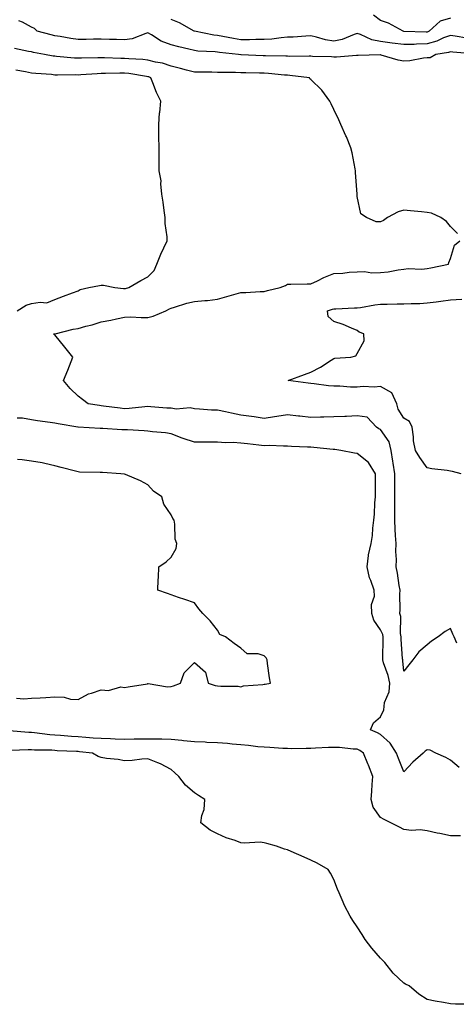
# Model space of a CAD drawing. Units: inches. Extents: x 931523 to 934163, y 7237178 to 7239818.
# Drawn here: x 932063 to 932251, y 7237204 to 7237627 of the extents above; entities that cross this region are included whole.
import ezdxf

# ---------------------------------------------------------------- set-up
doc = ezdxf.new("R2010")
doc.units = ezdxf.units.IN
doc.header["$MEASUREMENT"] = 0
doc.layers.add('Contour_93157237', color=7, linetype='Continuous', true_color=0x5ae923)

msp = doc.modelspace()

# ---------------------------------------------------------------- linework, layer by layer
at = {"layer": 'Contour_93157237'}
for points in [[(932257.8, 7237612.17, 3242), (932249.09, 7237612.96, 3242), (932248.05, 7237613.1, 3242), (932247.2, 7237612.77, 3242), (932241.77, 7237611.92, 3242), (932239.43, 7237610.54, 3242), (932238.05, 7237610.46, 3242), (932236.48, 7237610.35, 3242), (932230.69, 7237609.28, 3242), (932228.05, 7237609.15, 3242), (932225.68, 7237609.55, 3242), (932218.26, 7237611.71, 3242), (932218.05, 7237611.75, 3242), (932217.89, 7237611.76, 3242), (932208.43, 7237611.54, 3242), (932208.05, 7237611.55, 3242), (932207.69, 7237611.56, 3242), (932199.17, 7237610.81, 3242), (932198.05, 7237610.82, 3242), (932197.02, 7237610.88, 3242), (932188.83, 7237611.15, 3242), (932188.05, 7237611.19, 3242), (932187.37, 7237611.24, 3242), (932178.83, 7237611.14, 3242), (932178.05, 7237611.18, 3242), (932177.36, 7237611.23, 3242), (932168.57, 7237611.39, 3242), (932168.05, 7237611.42, 3242), (932167.57, 7237611.44, 3242), (932158.17, 7237611.79, 3242), (932158.05, 7237611.8, 3242), (932157.94, 7237611.8, 3242), (932157.04, 7237611.92, 3242), (932148.9, 7237612.77, 3242), (932148.05, 7237612.92, 3242), (932146.92, 7237613.05, 3242), (932139.58, 7237613.45, 3242), (932138.05, 7237613.67, 3242), (932135.71, 7237614.25, 3242), (932131.36, 7237615.23, 3242), (932128.05, 7237616.14, 3242), (932123.79, 7237617.65, 3242), (932119.61, 7237620.36, 3242), (932118.05, 7237621.22, 3242), (932117.16, 7237621.03, 3242), (932111.29, 7237618.69, 3242), (932108.05, 7237618.27, 3242), (932104.51, 7237618.38, 3242), (932101.52, 7237618.45, 3242), (932098.05, 7237618.57, 3242), (932094.64, 7237618.51, 3242), (932091.53, 7237618.44, 3242), (932088.05, 7237618.38, 3242), (932084.95, 7237618.81, 3242), (932080.32, 7237619.64, 3242), (932078.05, 7237619.99, 3242), (932076.47, 7237620.34, 3242), (932070.43, 7237621.92, 3242), (932069.3, 7237623.17, 3242), (932068.05, 7237623.66, 3242), (932064.12, 7237625.85, 3242), (932062.54, 7237626.41, 3242)], [(932255.14, 7237619.01, 3241), (932250.1, 7237619.87, 3241), (932248.05, 7237620.14, 3241), (932245.18, 7237619.05, 3241), (932242.31, 7237617.66, 3241), (932238.05, 7237616.49, 3241), (932233.57, 7237616.4, 3241), (932232.44, 7237616.31, 3241), (932228.05, 7237616.22, 3241), (932223.1, 7237616.87, 3241), (932223.01, 7237616.88, 3241), (932218.05, 7237617.55, 3241), (932214.35, 7237618.22, 3241), (932209.46, 7237620.51, 3241), (932208.05, 7237620.93, 3241), (932206.65, 7237620.51, 3241), (932201.6, 7237618.38, 3241), (932198.05, 7237617.64, 3241), (932194.33, 7237618.2, 3241), (932190.57, 7237619.4, 3241), (932188.05, 7237619.91, 3241), (932185.95, 7237619.82, 3241), (932180.53, 7237619.44, 3241), (932178.05, 7237619.35, 3241), (932175.29, 7237619.16, 3241), (932171.39, 7237618.58, 3241), (932168.05, 7237618.38, 3241), (932164.51, 7237618.38, 3241), (932161.68, 7237618.29, 3241), (932158.05, 7237618.29, 3241), (932154.89, 7237618.76, 3241), (932150.23, 7237619.73, 3241), (932148.05, 7237620.1, 3241), (932146.42, 7237620.29, 3241), (932138.16, 7237621.92, 3241), (932138.05, 7237621.98, 3241), (932137.94, 7237622.03, 3241), (932131.72, 7237625.59, 3241), (932128.05, 7237626.98, 3241)], [(932248.05, 7237627.51, 3240), (932243.68, 7237626.29, 3240), (932238.9, 7237621.92, 3240), (932238.33, 7237621.65, 3240), (932238.05, 7237621.57, 3240), (932237.69, 7237621.56, 3240), (932228.09, 7237621.88, 3240), (932228.01, 7237621.88, 3240), (932227.73, 7237621.92, 3240), (932221.49, 7237625.36, 3240), (932218.05, 7237626.49, 3240), (932215.01, 7237628.88, 3240)], [(932251.16, 7237535.03, 3243), (932248.05, 7237538.13, 3243), (932246.37, 7237540.24, 3243), (932243.93, 7237541.92, 3243), (932239.99, 7237543.86, 3243), (932238.05, 7237544.1, 3243), (932235.62, 7237544.35, 3243), (932230.93, 7237544.79, 3243), (932228.05, 7237545.09, 3243), (932225.56, 7237544.4, 3243), (932221.07, 7237541.92, 3243), (932219.26, 7237540.72, 3243), (932218.05, 7237540.08, 3243), (932216.24, 7237540.11, 3243), (932212.08, 7237541.92, 3243), (932209.59, 7237543.46, 3243), (932208.05, 7237550.94, 3243), (932207.99, 7237551.85, 3243), (932207.99, 7237551.92, 3243), (932207.98, 7237551.99, 3243), (932207.36, 7237561.24, 3243), (932207.3, 7237561.92, 3243), (932207.08, 7237562.89, 3243), (932205.91, 7237569.78, 3243), (932205.35, 7237571.92, 3243), (932203.37, 7237576.6, 3243), (932203.19, 7237577.06, 3243), (932200.99, 7237581.92, 3243), (932200.09, 7237583.95, 3243), (932198.05, 7237588.4, 3243), (932196.86, 7237590.74, 3243), (932196.31, 7237591.92, 3243), (932192.77, 7237596.64, 3243), (932188.05, 7237601.24, 3243), (932187.68, 7237601.55, 3243), (932187.49, 7237601.92, 3243), (932179.13, 7237603, 3243), (932178.05, 7237603.06, 3243), (932176.83, 7237603.13, 3243), (932169.94, 7237603.8, 3243), (932168.05, 7237603.91, 3243), (932166, 7237603.96, 3243), (932160.15, 7237604.03, 3243), (932158.05, 7237604.08, 3243), (932155.76, 7237604.21, 3243), (932150.29, 7237604.16, 3243), (932148.05, 7237604.29, 3243), (932145.6, 7237604.37, 3243), (932140.48, 7237604.34, 3243), (932138.05, 7237604.42, 3243), (932134.73, 7237605.24, 3243), (932132.04, 7237605.9, 3243), (932128.05, 7237606.88, 3243), (932124.32, 7237608.19, 3243), (932121.3, 7237608.67, 3243), (932118.05, 7237609.53, 3243), (932115.91, 7237609.78, 3243), (932109.88, 7237610.09, 3243), (932108.05, 7237610.29, 3243), (932106.41, 7237610.28, 3243), (932099.46, 7237610.51, 3243), (932098.05, 7237610.5, 3243), (932096.58, 7237610.45, 3243), (932089.58, 7237610.39, 3243), (932088.05, 7237610.33, 3243), (932086.52, 7237610.39, 3243), (932078.84, 7237611.13, 3243), (932078.05, 7237611.17, 3243), (932077.37, 7237611.25, 3243), (932073.6, 7237611.92, 3243), (932068.96, 7237612.83, 3243), (932068.05, 7237613.04, 3243), (932066.71, 7237613.26, 3243), (932060.72, 7237614.59, 3243)], [(932061.91, 7237501.92, 3244), (932065.72, 7237504.24, 3244), (932068.05, 7237504.96, 3244), (932071.78, 7237505.64, 3244), (932074.61, 7237505.36, 3244), (932078.05, 7237506.66, 3244), (932081.78, 7237508.19, 3244), (932085.66, 7237509.53, 3244), (932088.05, 7237510.42, 3244), (932088.95, 7237511.02, 3244), (932092.64, 7237511.92, 3244), (932097.21, 7237512.76, 3244), (932098.05, 7237512.92, 3244), (932099.06, 7237512.93, 3244), (932103.86, 7237511.92, 3244), (932107.52, 7237511.39, 3244), (932108.05, 7237511.42, 3244), (932108.5, 7237511.47, 3244), (932109.88, 7237511.92, 3244), (932115.04, 7237514.93, 3244), (932118.05, 7237516.46, 3244), (932120.75, 7237519.22, 3244), (932121.92, 7237521.92, 3244), (932123.7, 7237526.27, 3244), (932124.99, 7237528.86, 3244), (932126.4, 7237531.92, 3244), (932126.38, 7237533.6, 3244), (932125.54, 7237539.41, 3244), (932125.5, 7237541.92, 3244), (932125.07, 7237544.9, 3244), (932124.63, 7237548.49, 3244), (932124.1, 7237551.92, 3244), (932123.61, 7237556.35, 3244), (932123.77, 7237557.63, 3244), (932122.97, 7237561.92, 3244), (932122.91, 7237566.78, 3244), (932122.95, 7237567.02, 3244), (932122.92, 7237571.92, 3244), (932122.82, 7237576.69, 3244), (932122.84, 7237577.13, 3244), (932122.75, 7237581.92, 3244), (932123.1, 7237586.86, 3244), (932123.14, 7237587.01, 3244), (932123.63, 7237591.92, 3244), (932121.8, 7237595.67, 3244), (932120.21, 7237599.76, 3244), (932119.29, 7237601.92, 3244), (932118.43, 7237602.3, 3244), (932118.05, 7237602.4, 3244), (932117.51, 7237602.47, 3244), (932109.92, 7237603.79, 3244), (932108.05, 7237603.98, 3244), (932105.99, 7237603.98, 3244), (932099.86, 7237603.73, 3244), (932098.05, 7237603.73, 3244), (932096.31, 7237603.66, 3244), (932089.28, 7237603.15, 3244), (932088.05, 7237603.1, 3244), (932086.82, 7237603.15, 3244), (932079.21, 7237603.08, 3244), (932078.05, 7237603.13, 3244), (932076.67, 7237603.3, 3244), (932069.87, 7237603.75, 3244), (932068.05, 7237603.98, 3244), (932065.49, 7237604.48, 3244), (932061.32, 7237605.19, 3244)], [(932250.87, 7237359.1, 3243), (932249.64, 7237361.92, 3243), (932249.16, 7237363.03, 3243), (932248.05, 7237365.46, 3243), (932245.81, 7237364.16, 3243), (932242.75, 7237361.92, 3243), (932239.98, 7237359.99, 3243), (932238.05, 7237358.47, 3243), (932234.58, 7237355.4, 3243), (932231.9, 7237351.92, 3243), (932230.19, 7237349.77, 3243), (932228.05, 7237347.07, 3243), (932227.66, 7237351.54, 3243), (932227.57, 7237351.92, 3243), (932227.55, 7237352.42, 3243), (932226.94, 7237360.82, 3243), (932226.92, 7237361.92, 3243), (932226.66, 7237363.31, 3243), (932226.76, 7237370.63, 3243), (932226.38, 7237371.92, 3243), (932226.56, 7237373.4, 3243), (932226.3, 7237380.17, 3243), (932226.46, 7237381.92, 3243), (932226.09, 7237383.87, 3243), (932225.28, 7237389.16, 3243), (932224.72, 7237391.92, 3243), (932224.88, 7237395.09, 3243), (932224.56, 7237398.43, 3243), (932224.7, 7237401.92, 3243), (932224.54, 7237405.43, 3243), (932224.29, 7237408.15, 3243), (932224.14, 7237411.92, 3243), (932224.16, 7237415.81, 3243), (932224.17, 7237418.04, 3243), (932224.19, 7237421.92, 3243), (932224.19, 7237431.92, 3243), (932223.48, 7237436.49, 3243), (932223.36, 7237437.23, 3243), (932222.64, 7237441.92, 3243), (932221.73, 7237445.6, 3243), (932218.05, 7237450.92, 3243), (932217.37, 7237451.24, 3243), (932216.32, 7237451.92, 3243), (932212.27, 7237456.14, 3243), (932208.05, 7237456.76, 3243), (932203.44, 7237456.53, 3243), (932202.65, 7237456.52, 3243), (932198.05, 7237456.3, 3243), (932193.74, 7237456.23, 3243), (932192.3, 7237456.17, 3243), (932188.05, 7237456.09, 3243), (932183.36, 7237456.61, 3243), (932182.8, 7237456.67, 3243), (932178.05, 7237457.2, 3243), (932173.42, 7237456.55, 3243), (932172.47, 7237456.34, 3243), (932168.05, 7237455.62, 3243), (932163.69, 7237456.28, 3243), (932162.63, 7237456.5, 3243), (932158.05, 7237457.1, 3243), (932154.02, 7237457.89, 3243), (932151.44, 7237458.53, 3243), (932148.05, 7237459.25, 3243), (932145.4, 7237459.27, 3243), (932140.27, 7237459.7, 3243), (932138.05, 7237459.71, 3243), (932136.28, 7237460.15, 3243), (932130.29, 7237459.68, 3243), (932128.05, 7237460.01, 3243), (932126.25, 7237460.12, 3243), (932119.35, 7237460.62, 3243), (932118.05, 7237460.71, 3243), (932116.79, 7237460.66, 3243), (932110.09, 7237459.89, 3243), (932108.05, 7237459.82, 3243), (932106.12, 7237459.99, 3243), (932098.98, 7237460.98, 3243), (932098.05, 7237461.08, 3243), (932097.28, 7237461.15, 3243), (932092.41, 7237461.92, 3243), (932089.93, 7237463.8, 3243), (932088.05, 7237465.17, 3243), (932084.65, 7237468.52, 3243), (932081.83, 7237471.92, 3243), (932083.66, 7237476.31, 3243), (932084.33, 7237478.2, 3243), (932085.75, 7237481.92, 3243), (932082.44, 7237486.31, 3243), (932078.05, 7237491.51, 3243), (932077.85, 7237491.71, 3243), (932077.57, 7237491.92, 3243), (932077.96, 7237492.01, 3243), (932078.05, 7237492.02, 3243), (932078.17, 7237492.04, 3243), (932086.02, 7237493.95, 3243), (932088.05, 7237494.34, 3243), (932091.37, 7237495.24, 3243), (932094.16, 7237495.81, 3243), (932098.05, 7237497.09, 3243), (932102.11, 7237497.87, 3243), (932104.58, 7237498.45, 3243), (932108.05, 7237499.18, 3243), (932110.75, 7237499.22, 3243), (932115.13, 7237499, 3243), (932118.05, 7237499.05, 3243), (932120.35, 7237499.62, 3243), (932125.83, 7237501.92, 3243), (932127.29, 7237502.68, 3243), (932128.05, 7237503.04, 3243), (932129.57, 7237503.44, 3243), (932134.79, 7237505.18, 3243), (932138.05, 7237505.88, 3243), (932142.47, 7237506.34, 3243), (932143.64, 7237506.33, 3243), (932148.05, 7237506.91, 3243), (932151.97, 7237507.99, 3243), (932154.95, 7237508.82, 3243), (932158.05, 7237509.68, 3243), (932160.18, 7237509.79, 3243), (932166.27, 7237510.13, 3243), (932168.05, 7237510.23, 3243), (932169.42, 7237510.55, 3243), (932174.93, 7237511.92, 3243), (932177.17, 7237512.8, 3243), (932178.05, 7237513.36, 3243), (932179.51, 7237513.38, 3243), (932186.5, 7237513.46, 3243), (932188.05, 7237513.49, 3243), (932190.94, 7237514.81, 3243), (932193.75, 7237516.22, 3243), (932198.05, 7237517.9, 3243), (932201.91, 7237518.06, 3243), (932204.62, 7237518.48, 3243), (932208.05, 7237518.67, 3243), (932211.15, 7237518.82, 3243), (932214.35, 7237518.22, 3243), (932218.05, 7237518.34, 3243), (932221.32, 7237518.66, 3243), (932225.64, 7237519.51, 3243), (932228.05, 7237519.79, 3243), (932229.87, 7237520.09, 3243), (932235.85, 7237519.72, 3243), (932238.05, 7237519.98, 3243), (932239.69, 7237520.28, 3243), (932247.25, 7237521.92, 3243), (932247.36, 7237522.61, 3243), (932248.05, 7237524.33, 3243), (932249.9, 7237530.07, 3243), (932252.16, 7237531.92, 3243)], [(932252.76, 7237431.92, 3242), (932248.98, 7237432.86, 3242), (932248.05, 7237433.05, 3242), (932246.72, 7237433.25, 3242), (932240.16, 7237434.03, 3242), (932238.05, 7237434.38, 3242), (932234.96, 7237438.83, 3242), (932233.07, 7237441.92, 3242), (932232.22, 7237446.09, 3242), (932232.27, 7237447.7, 3242), (932231.69, 7237451.92, 3242), (932230.44, 7237454.31, 3242), (932228.05, 7237455.74, 3242), (932225.68, 7237459.56, 3242), (932225.01, 7237461.92, 3242), (932222.84, 7237466.71, 3242), (932218.05, 7237469.35, 3242), (932215.27, 7237469.14, 3242), (932210.64, 7237469.33, 3242), (932208.05, 7237469.08, 3242), (932205.2, 7237469.08, 3242), (932200.52, 7237469.46, 3242), (932198.05, 7237469.45, 3242), (932195.74, 7237469.61, 3242), (932189.49, 7237470.48, 3242), (932188.05, 7237470.59, 3242), (932186.88, 7237470.76, 3242), (932178.3, 7237471.92, 3242), (932185.42, 7237474.55, 3242), (932188.05, 7237475.54, 3242), (932192.29, 7237477.68, 3242), (932196.8, 7237480.67, 3242), (932198.05, 7237481.45, 3242), (932198.44, 7237481.53, 3242), (932205.31, 7237481.92, 3242), (932207.47, 7237482.51, 3242), (932208.05, 7237483.47, 3242), (932210.95, 7237489.02, 3242), (932210.83, 7237491.92, 3242), (932208.82, 7237492.68, 3242), (932208.05, 7237493.38, 3242), (932205.61, 7237494.35, 3242), (932202.06, 7237495.93, 3242), (932198.05, 7237497.32, 3242), (932195.6, 7237499.47, 3242), (932195.29, 7237501.92, 3242), (932197.42, 7237502.55, 3242), (932198.05, 7237502.71, 3242), (932198.85, 7237502.72, 3242), (932206.87, 7237503.09, 3242), (932208.05, 7237503.11, 3242), (932209.44, 7237503.31, 3242), (932215.59, 7237504.38, 3242), (932218.05, 7237504.71, 3242), (932220.88, 7237504.74, 3242), (932225.17, 7237504.8, 3242), (932228.05, 7237504.83, 3242), (932231.19, 7237505.06, 3242), (932234.96, 7237505.02, 3242), (932238.05, 7237505.3, 3242), (932241.9, 7237505.77, 3242), (932243.94, 7237506.03, 3242), (932248.05, 7237506.54, 3242), (932253, 7237506.87, 3242)], [(932251.9, 7237305.78, 3244), (932248.05, 7237308.86, 3244), (932246.15, 7237310.02, 3244), (932241.75, 7237311.92, 3244), (932239.35, 7237313.22, 3244), (932238.05, 7237313.36, 3244), (932237.23, 7237312.74, 3244), (932236.33, 7237311.92, 3244), (932231.98, 7237307.98, 3244), (932228.05, 7237303.81, 3244), (932225.71, 7237309.58, 3244), (932224.91, 7237311.92, 3244), (932222.26, 7237316.14, 3244), (932218.05, 7237319.84, 3244), (932216.81, 7237320.69, 3244), (932213.74, 7237321.92, 3244), (932215.04, 7237324.93, 3244), (932218.05, 7237327.45, 3244), (932219.41, 7237330.56, 3244), (932219.56, 7237331.92, 3244), (932219.8, 7237333.67, 3244), (932221.75, 7237338.22, 3244), (932222, 7237341.92, 3244), (932221.35, 7237345.21, 3244), (932219.34, 7237350.62, 3244), (932219, 7237351.92, 3244), (932218.98, 7237352.85, 3244), (932219.17, 7237360.81, 3244), (932219.14, 7237361.92, 3244), (932218.97, 7237362.84, 3244), (932218.05, 7237364.82, 3244), (932215.18, 7237369.05, 3244), (932214.36, 7237371.92, 3244), (932214.24, 7237375.73, 3244), (932215.48, 7237379.35, 3244), (932215.29, 7237381.92, 3244), (932213.88, 7237386.09, 3244), (932213.35, 7237387.22, 3244), (932212.28, 7237391.92, 3244), (932212.92, 7237396.78, 3244), (932212.89, 7237397.09, 3244), (932213.96, 7237401.92, 3244), (932214.54, 7237405.44, 3244), (932214.72, 7237408.59, 3244), (932215.17, 7237411.92, 3244), (932215.5, 7237414.48, 3244), (932215.59, 7237419.46, 3244), (932215.85, 7237421.92, 3244), (932215.93, 7237424.04, 3244), (932215.87, 7237429.74, 3244), (932215.95, 7237431.92, 3244), (932212.87, 7237436.73, 3244), (932208.05, 7237440.59, 3244), (932206.83, 7237440.7, 3244), (932200.96, 7237441.92, 3244), (932198.44, 7237442.31, 3244), (932198.05, 7237442.33, 3244), (932197.63, 7237442.35, 3244), (932189.34, 7237443.21, 3244), (932188.05, 7237443.25, 3244), (932186.61, 7237443.36, 3244), (932179.79, 7237443.66, 3244), (932178.05, 7237443.8, 3244), (932176.31, 7237443.67, 3244), (932170.13, 7237444, 3244), (932168.05, 7237443.88, 3244), (932165.8, 7237444.17, 3244), (932160.81, 7237444.68, 3244), (932158.05, 7237445.05, 3244), (932154.71, 7237445.26, 3244), (932151.36, 7237445.23, 3244), (932148.05, 7237445.46, 3244), (932144.56, 7237445.41, 3244), (932141.62, 7237445.48, 3244), (932138.05, 7237445.44, 3244), (932133.17, 7237447.04, 3244), (932132.75, 7237447.22, 3244), (932128.05, 7237449.05, 3244), (932125.6, 7237449.47, 3244), (932120.06, 7237449.91, 3244), (932118.05, 7237450.2, 3244), (932116.42, 7237450.3, 3244), (932109.27, 7237450.7, 3244), (932108.05, 7237450.77, 3244), (932106.92, 7237450.8, 3244), (932098.65, 7237451.31, 3244), (932098.05, 7237451.33, 3244), (932097.51, 7237451.38, 3244), (932088.06, 7237451.91, 3244), (932088.05, 7237451.91, 3244), (932087.99, 7237451.92, 3244), (932079.44, 7237453.32, 3244), (932078.05, 7237453.57, 3244), (932076.09, 7237453.87, 3244), (932070.69, 7237454.56, 3244), (932068.05, 7237455, 3244), (932064.22, 7237455.75, 3244), (932061.95, 7237455.82, 3244)], [(932061.57, 7237335.45, 3245), (932064.71, 7237335.25, 3245), (932068.05, 7237335.47, 3245), (932071.82, 7237335.69, 3245), (932074.17, 7237335.8, 3245), (932078.05, 7237336.03, 3245), (932082.03, 7237335.9, 3245), (932084.82, 7237335.15, 3245), (932088.05, 7237334.99, 3245), (932092.56, 7237337.41, 3245), (932093.78, 7237337.64, 3245), (932098.05, 7237339.1, 3245), (932101.1, 7237338.86, 3245), (932106.49, 7237340.36, 3245), (932108.05, 7237340.08, 3245), (932109.6, 7237340.37, 3245), (932117.86, 7237341.72, 3245), (932118.05, 7237341.76, 3245), (932118.18, 7237341.79, 3245), (932126.46, 7237340.34, 3245), (932128.05, 7237340.53, 3245), (932129.14, 7237340.83, 3245), (932132.05, 7237341.92, 3245), (932133.64, 7237346.33, 3245), (932138.05, 7237350.88, 3245), (932142.84, 7237346.71, 3245), (932143.98, 7237341.92, 3245), (932147.05, 7237340.92, 3245), (932148.05, 7237340.83, 3245), (932149.37, 7237340.6, 3245), (932156.84, 7237340.71, 3245), (932158.05, 7237340.39, 3245), (932159.13, 7237340.85, 3245), (932167.48, 7237341.35, 3245), (932168.05, 7237341.49, 3245), (932168.45, 7237341.52, 3245), (932170.79, 7237341.92, 3245), (932170.31, 7237344.18, 3245), (932169.54, 7237350.44, 3245), (932169.26, 7237351.92, 3245), (932168.96, 7237352.83, 3245), (932168.05, 7237353.67, 3245), (932165.44, 7237354.53, 3245), (932160.75, 7237354.62, 3245), (932158.05, 7237356.98, 3245), (932155.17, 7237359.04, 3245), (932151.41, 7237361.92, 3245), (932149, 7237362.88, 3245), (932148.05, 7237364.76, 3245), (932144.8, 7237368.68, 3245), (932141.74, 7237371.92, 3245), (932139.96, 7237373.83, 3245), (932138.05, 7237376.46, 3245), (932133.94, 7237377.82, 3245), (932131.2, 7237378.77, 3245), (932128.05, 7237379.85, 3245), (932126.52, 7237380.4, 3245), (932122.36, 7237381.92, 3245), (932122.45, 7237386.32, 3245), (932122.64, 7237387.33, 3245), (932122.77, 7237391.92, 3245), (932125.89, 7237394.08, 3245), (932128.05, 7237396.1, 3245), (932130.24, 7237399.73, 3245), (932130.57, 7237401.92, 3245), (932129.85, 7237403.73, 3245), (932129.69, 7237410.28, 3245), (932129.32, 7237411.92, 3245), (932128.75, 7237412.62, 3245), (932128.05, 7237414.22, 3245), (932124.97, 7237418.84, 3245), (932123.99, 7237421.92, 3245), (932120.54, 7237424.4, 3245), (932118.05, 7237427.19, 3245), (932114.92, 7237428.79, 3245), (932108.47, 7237431.5, 3245), (932108.05, 7237431.69, 3245), (932107.82, 7237431.69, 3245), (932106.46, 7237431.92, 3245), (932098.52, 7237432.39, 3245), (932098.05, 7237432.4, 3245), (932097.49, 7237432.48, 3245), (932088.7, 7237432.56, 3245), (932088.05, 7237432.7, 3245), (932086.99, 7237432.98, 3245), (932080.75, 7237434.62, 3245), (932078.05, 7237435.36, 3245), (932073.74, 7237436.23, 3245), (932072.68, 7237436.55, 3245), (932068.05, 7237437.25, 3245), (932064.06, 7237437.93, 3245), (932061.97, 7237438, 3245)], [(932252.48, 7237276.34, 3245), (932248.05, 7237276.37, 3245), (932243.5, 7237277.37, 3245), (932242.39, 7237277.58, 3245), (932238.05, 7237278.48, 3245), (932235.13, 7237279, 3245), (932231.29, 7237278.69, 3245), (932228.05, 7237279.06, 3245), (932226.24, 7237280.11, 3245), (932222.49, 7237281.92, 3245), (932219.56, 7237283.43, 3245), (932218.05, 7237284.21, 3245), (932214.89, 7237288.76, 3245), (932214.09, 7237291.92, 3245), (932214.37, 7237295.6, 3245), (932214.51, 7237298.38, 3245), (932214.77, 7237301.92, 3245), (932212.88, 7237306.74, 3245), (932212.62, 7237307.36, 3245), (932210.72, 7237311.92, 3245), (932209.18, 7237313.05, 3245), (932208.05, 7237313.6, 3245), (932206.31, 7237313.66, 3245), (932200.41, 7237314.28, 3245), (932198.05, 7237314.35, 3245), (932195.66, 7237314.31, 3245), (932190.1, 7237313.97, 3245), (932188.05, 7237313.93, 3245), (932186.03, 7237313.94, 3245), (932179.95, 7237313.82, 3245), (932178.05, 7237313.83, 3245), (932176.03, 7237313.94, 3245), (932170.44, 7237314.31, 3245), (932168.05, 7237314.44, 3245), (932165.29, 7237314.68, 3245), (932161.28, 7237315.15, 3245), (932158.05, 7237315.43, 3245), (932154.22, 7237315.75, 3245), (932152.22, 7237316.09, 3245), (932148.05, 7237316.38, 3245), (932143.43, 7237316.54, 3245), (932142.73, 7237316.61, 3245), (932138.05, 7237316.75, 3245), (932133.37, 7237317.24, 3245), (932132.66, 7237317.3, 3245), (932128.05, 7237317.78, 3245), (932124.01, 7237317.88, 3245), (932122.09, 7237317.88, 3245), (932118.05, 7237317.97, 3245), (932114.03, 7237317.9, 3245), (932112.1, 7237317.87, 3245), (932108.05, 7237317.79, 3245), (932104.05, 7237317.92, 3245), (932101.97, 7237317.99, 3245), (932098.05, 7237318.12, 3245), (932094.54, 7237318.4, 3245), (932091.38, 7237318.58, 3245), (932088.05, 7237318.84, 3245), (932085.17, 7237319.04, 3245), (932080.49, 7237319.48, 3245), (932078.05, 7237319.65, 3245), (932075.93, 7237319.8, 3245), (932069.31, 7237320.65, 3245), (932068.05, 7237320.75, 3245), (932066.9, 7237320.77, 3245), (932058.51, 7237321.46, 3245)], [(932255.94, 7237204.03, 3246), (932250.27, 7237204.14, 3246), (932248.05, 7237204.21, 3246), (932245.18, 7237204.78, 3246), (932241.53, 7237205.4, 3246), (932238.05, 7237206.11, 3246), (932234.54, 7237208.4, 3246), (932230.29, 7237211.92, 3246), (932228.81, 7237212.68, 3246), (932228.05, 7237213.18, 3246), (932223.55, 7237217.43, 3246), (932219.94, 7237221.92, 3246), (932218.97, 7237222.85, 3246), (932218.05, 7237223.9, 3246), (932214.26, 7237228.13, 3246), (932211.4, 7237231.92, 3246), (932210.09, 7237233.96, 3246), (932208.05, 7237237.27, 3246), (932206.13, 7237240.01, 3246), (932205.01, 7237241.92, 3246), (932202.58, 7237246.45, 3246), (932202.03, 7237247.94, 3246), (932200.32, 7237251.92, 3246), (932199.58, 7237253.45, 3246), (932198.05, 7237257.57, 3246), (932196.49, 7237260.37, 3246), (932195.51, 7237261.92, 3246), (932190.79, 7237264.66, 3246), (932188.05, 7237265.92, 3246), (932183.9, 7237267.78, 3246), (932180.89, 7237269.08, 3246), (932178.05, 7237270.34, 3246), (932176.74, 7237270.61, 3246), (932173.38, 7237271.92, 3246), (932169.21, 7237273.07, 3246), (932168.05, 7237273.43, 3246), (932166.36, 7237273.61, 3246), (932159.38, 7237273.26, 3246), (932158.05, 7237273.45, 3246), (932155.61, 7237274.36, 3246), (932151.67, 7237275.54, 3246), (932148.05, 7237277.22, 3246), (932144.89, 7237278.77, 3246), (932140.83, 7237281.92, 3246), (932141.21, 7237285.07, 3246), (932142.21, 7237287.76, 3246), (932142.5, 7237291.92, 3246), (932139.82, 7237293.69, 3246), (932138.05, 7237294.82, 3246), (932134.28, 7237298.14, 3246), (932131.41, 7237301.92, 3246), (932129.59, 7237303.45, 3246), (932128.05, 7237304.89, 3246), (932123.42, 7237307.29, 3246), (932122.3, 7237307.67, 3246), (932118.05, 7237309.39, 3246), (932115.43, 7237309.3, 3246), (932111.28, 7237308.69, 3246), (932108.05, 7237308.6, 3246), (932105.23, 7237309.11, 3246), (932100.32, 7237309.65, 3246), (932098.05, 7237310.01, 3246), (932096.65, 7237310.51, 3246), (932094.23, 7237311.92, 3246), (932088.63, 7237312.5, 3246), (932088.05, 7237312.54, 3246), (932087.39, 7237312.58, 3246), (932079.09, 7237312.96, 3246), (932078.05, 7237313.03, 3246), (932076.85, 7237313.11, 3246), (932069.35, 7237313.23, 3246), (932068.05, 7237313.33, 3246), (932066.62, 7237313.35, 3246), (932059.12, 7237312.99, 3246)]]:
    msp.add_polyline3d(points, dxfattribs=at)

doc.saveas('drawing.dxf')
